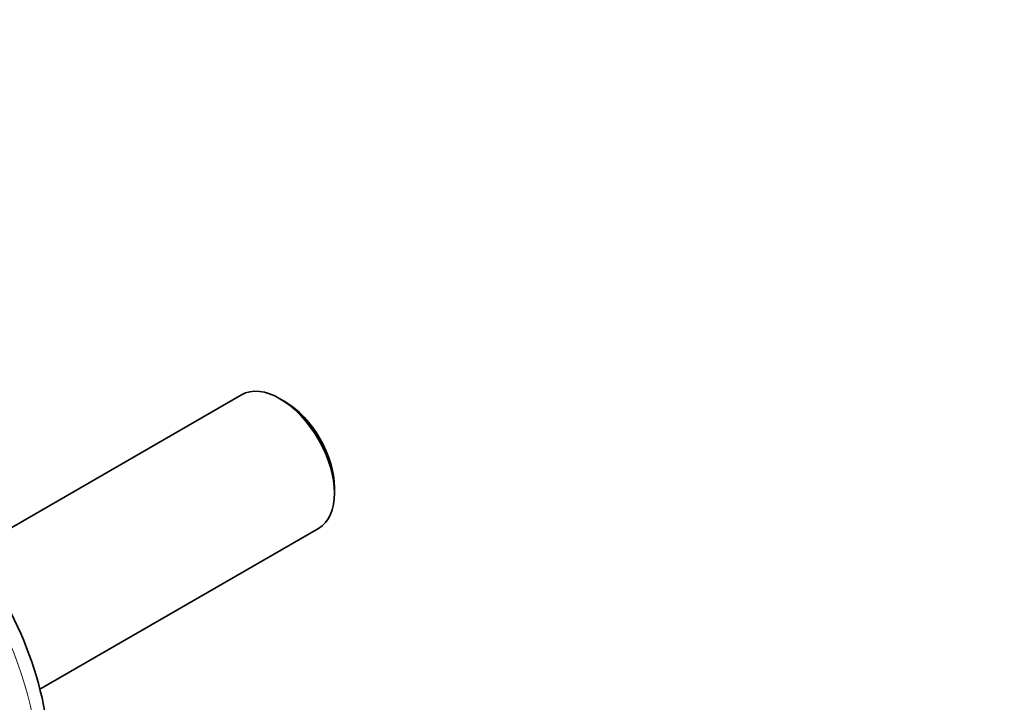
# Model space of a CAD drawing. Units: millimetres. Extents: x 0 to 1478, y 0 to 1758.
# Drawn here: x 402 to 576, y 342 to 462 of the extents above; entities that cross this region are included whole.
import ezdxf
from ezdxf import colors
from ezdxf.entities.mleader import LeaderData, LeaderLine
from ezdxf.math import Vec2, Vec3

# ---------------------------------------------------------------- set-up
doc = ezdxf.new("R2010")
doc.units = ezdxf.units.MM
doc.layers.add('DV5_Défaut', color=7, linetype='Continuous')
doc.layers.add('Défaut', color=7, linetype='Continuous')

# ---------------------------------------------------------------- blocks, each defined once
blk = doc.blocks.new('_DOT')
at = {"color": 0}
blk.add_line((0, 0), (-1, 0), dxfattribs=at)
at = {"color": 0, "const_width": 0.333}
blk.add_lwpolyline([(-0.1665, 0, 1), (0.1665, 0, 1)], format="xyb", close=True, dxfattribs=at)
blk = doc.blocks.new('SE4')
at = {"layer": 'DV5_Défaut', "color": 7, "linetype": 'Continuous', "lineweight": 35}
for p, q in [((441.1, 395.78), (393.58, 368.34)), ((448.75, 394.62), (447.9, 395.11)), ((457.52, 378.45), (457.52, 379.43)), ((405.54, 343.84), (454.7, 372.22))]:
    blk.add_line(p, q, dxfattribs=at)
for centre, major_axis, start_param, end_param in [((447.9, 384), (-6.8, 11.78), 3.141593, 6.283185), ((448.75, 384.49), (6.2, -10.74), 0.785398, 2.356194), ((377.33, 348.77), (21.13, -36.59), 0, 3.141593)]:
    blk.add_ellipse(centre, major_axis=major_axis, ratio=0.57735, start_param=start_param, end_param=end_param, dxfattribs=at)
at = {"layer": 'DV5_Défaut', "color": 7, "linetype": 'Continuous', "lineweight": 18}
blk.add_ellipse((375.21, 347.54), major_axis=(21.13, -36.59), ratio=0.57735, start_param=0.001905, end_param=3.140279, dxfattribs=at)

msp = doc.modelspace()

# ---------------------------------------------------------------- block references
at = {"layer": 'Défaut'}
msp.add_blockref('SE4', (0, 0), dxfattribs=at)

# ---------------------------------------------------------------- leaders
at = {"layer": 'Défaut', "color": 7, "linetype": 'Continuous', "lineweight": 18}
ml = msp.add_multileader_mtext('Standard', dxfattribs=at)
ml.set_content('{\\pxsm0.9;\\fSolid Edge ISO|b1||i0||c0|p34;\\W1.;01/04/2021\\P}', color=256)
ml.set_leader_properties()
ml.set_arrow_properties(name='DOT')
ml.build(insert=Vec2(0, 0))
ml.multileader.update_dxf_attribs({"leader_type": 0, "dogleg_length": 0, "arrow_head_size": 12})
ctx = ml.context
ctx.base_point, ctx.char_height, ctx.arrow_head_size, ctx.landing_gap_size = Vec3(1390.41, 1750.71), 12, 12, 4.2
notes = []
notes.append((ctx, [(0, (0, 0, 0), (0, 0), (1, 0), 1, [])]))
ctx.mtext.insert = Vec3(1392.41, 1756.83)
for ctx, leaders in notes:
    for number, flags, end, landing, length, lines in leaders:
        leader = LeaderData()
        leader.index, (leader.has_last_leader_line, leader.has_dogleg_vector, leader.attachment_direction) = number, flags
        leader.last_leader_point, leader.dogleg_vector, leader.dogleg_length = Vec3(end), Vec3(landing), length
        for number, points, colour, breaks in lines:
            line = LeaderLine()
            line.index, line.vertices, line.color, line.breaks = number, Vec3.list(points), colors.encode_raw_color(colour), breaks
            leader.lines.append(line)
        ctx.leaders.append(leader)

doc.saveas('drawing.dxf')
